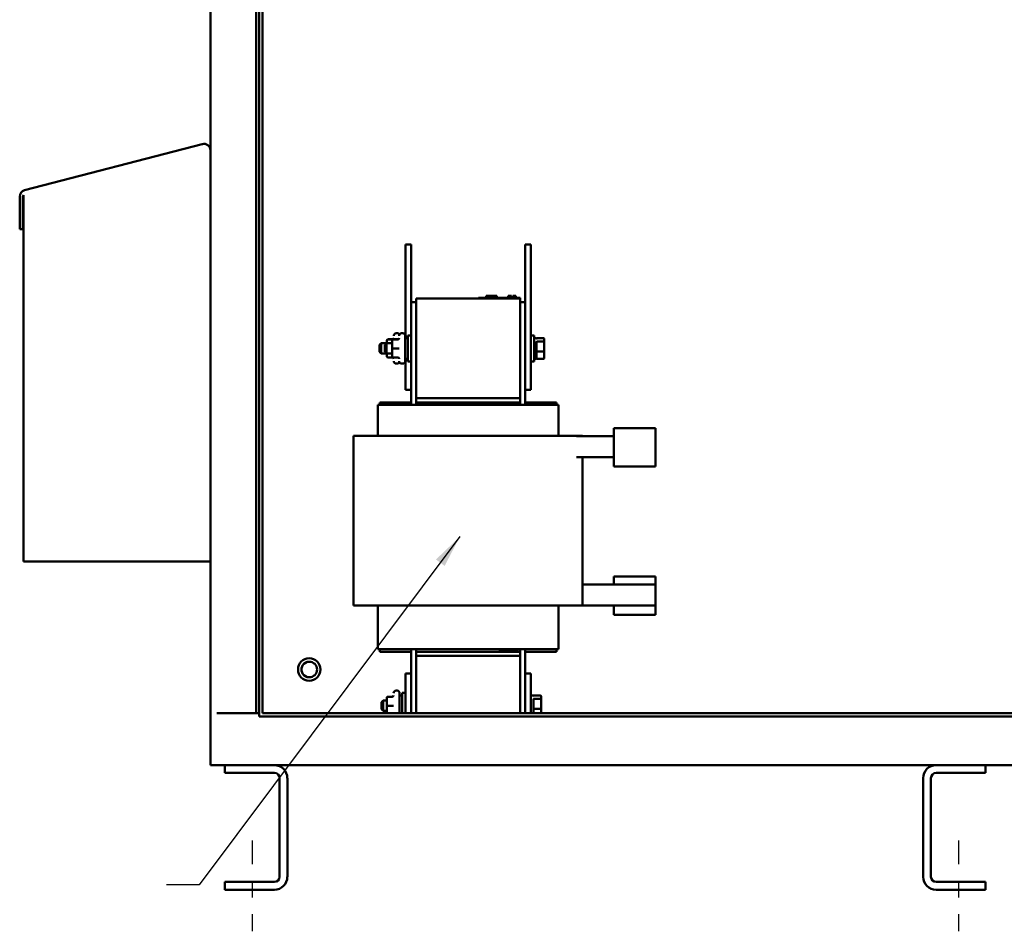
# Model space of a CAD drawing. Units: inches. Extents: x 1 to 43, y 0.5 to 33.5.
# Drawn here: x 22.4 to 28.3, y 13.9 to 19.4 of the extents above; entities that cross this region are included whole.
import ezdxf

# ---------------------------------------------------------------- set-up
doc = ezdxf.new("R2010")
doc.units = ezdxf.units.IN
doc.header["$LTSCALE"] = 2
doc.header["$MEASUREMENT"] = 0
doc.linetypes.add('CHAIN', pattern=[0.7087, 0.4724, -0.0591, 0.1181, -0.0591])
for name, color, linetype, lineweight in [('Centerline (ANSI)', 7, 'Continuous', 25), ('Symbol (ANSI)', 7, 'Continuous', 25), ('Visible (ANSI)', 7, 'Continuous', 50)]:
    doc.layers.add(name, color=color, linetype=linetype, lineweight=lineweight)
doc.styles.add('Note Text (ANSI)', font='tahoma.ttf')
doc.dimstyles.new('Default (ANSI)$7', dxfattribs={"dimscale": 2, "dimtxt": 0.12, "dimasz": 0.098425, "dimexe": 0.125, "dimexo": 0.0625, "dimgap": 0.031496, "dimtad": 0, "dimtih": 1, "dimtoh": 1, "dimrnd": 1e-08, "dimzin": 4, "dimdsep": 46, "dimtxsty": 'Note Text (ANSI)', "dimcen": 0.09, "dimdle": 0.393701, "dimclrd": 256, "dimclre": 256, "dimclrt": 256, "dimadec": 0, "dimazin": 1, "dimtfac": 1, "dimtofl": 0, "dimtmove": 0, "dimatfit": 3, "dimfxl": 1, "dimtolj": 1, "dimtzin": 4, "dimlwd": -1, "dimlwe": -1, "dimarcsym": 0})

msp = doc.modelspace()

# ---------------------------------------------------------------- linework, layer by layer
at = {"layer": 'Centerline (ANSI)', "linetype": 'CHAIN', "ltscale": 0.151801}
for p, q in [((23.8037, 14.4328), (23.8037, 13.8859)), ((28.0537, 14.4328), (28.0537, 13.8859))]:
    msp.add_line(p, q, dxfattribs=at)
at = {"layer": 'Visible (ANSI)'}
for p, q in [((23.8293, 15.1984), (23.8293, 26.5539)), ((23.8464, 15.1789), (23.8464, 26.5734)), ((23.8659, 15.1984), (23.8659, 26.5539)), ((23.5537, 24.1515), (23.5537, 18.5857)), ((23.5048, 18.6228), (22.4353, 18.3443)), ((23.5048, 18.6228), (22.4353, 18.3443)), ((23.5048, 18.6228), (23.5048, 18.6228)), ((23.5537, 16.1115), (23.5537, 18.5851)), ((22.4062, 18.3065), (22.4062, 18.3065)), ((22.4062, 18.3065), (22.4062, 18.1106)), ((22.4062, 18.3065), (22.4062, 18.1106)), ((22.4244, 18.3065), (22.4248, 18.3075)), ((22.4257, 18.3065), (22.4244, 18.3065)), ((22.4248, 18.3075), (22.4254, 18.3087)), ((22.4254, 18.3087), (22.4261, 18.31)), ((22.4257, 18.1106), (22.4257, 18.3065)), ((22.4261, 18.31), (22.4267, 18.3113)), ((22.4267, 18.3113), (22.4273, 18.3125)), ((22.4273, 18.3125), (22.428, 18.3136)), ((22.428, 18.3136), (22.4286, 18.3148)), ((22.4286, 18.3148), (22.4287, 18.3148)), ((22.4287, 18.3148), (22.4287, 16.1115)), ((22.4287, 18.3148), (22.4287, 16.1115)), ((22.4353, 18.3443), (22.4353, 18.3443)), ((22.4062, 18.1106), (22.4257, 18.1106)), ((22.4062, 18.1106), (22.4062, 18.1106)), ((24.7277, 18.0179), (24.7277, 18.0179)), ((24.7277, 18.0179), (24.7602, 18.0179)), ((24.7277, 18.0179), (24.7277, 17.4554)), ((24.7277, 17.4554), (24.7277, 18.0179)), ((24.7602, 17.471), (24.7602, 18.0179)), ((25.4477, 18.0179), (25.4477, 18.0179)), ((25.4802, 18.0179), (25.4477, 18.0179)), ((25.4477, 18.0179), (25.4477, 17.6704)), ((25.4477, 17.6704), (25.4477, 18.0179)), ((25.4802, 18.0179), (25.4802, 17.1429)), ((25.2115, 17.7104), (25.2117, 17.7104)), ((25.2115, 17.6979), (25.2115, 17.7104)), ((25.2117, 17.7104), (25.2129, 17.7104)), ((25.2117, 17.6979), (25.2117, 17.7104)), ((25.2129, 17.7104), (25.2754, 17.7104)), ((25.2129, 17.6979), (25.2129, 17.7104)), ((25.2754, 17.7104), (25.2765, 17.7104)), ((25.2754, 17.6979), (25.2754, 17.7104)), ((25.2765, 17.7104), (25.2767, 17.7104)), ((25.2765, 17.6979), (25.2765, 17.7104)), ((25.2767, 17.6979), (25.2767, 17.7104)), ((25.3437, 17.7104), (25.3458, 17.7104)), ((25.3437, 17.7104), (25.3437, 17.6979)), ((25.3458, 17.7104), (25.3464, 17.7104)), ((25.3464, 17.7104), (25.3492, 17.7104)), ((25.3464, 17.7104), (25.3464, 17.6979)), ((25.3464, 17.7104), (25.3464, 17.7104)), ((25.3464, 17.7104), (25.3464, 17.6979)), ((25.3492, 17.7104), (25.3492, 17.6979)), ((25.3492, 17.7104), (25.3493, 17.7104)), ((25.3493, 17.7104), (25.3643, 17.7104)), ((25.3493, 17.7104), (25.3493, 17.6979)), ((25.3643, 17.7104), (25.3643, 17.6979)), ((25.3732, 17.7029), (25.3732, 17.7104)), ((25.3732, 17.7104), (25.3734, 17.7104)), ((25.3734, 17.7104), (25.3751, 17.7104)), ((25.3734, 17.7104), (25.3734, 17.6979)), ((25.3751, 17.7104), (25.3754, 17.7104)), ((25.3751, 17.7104), (25.3751, 17.6979)), ((25.3754, 17.7104), (25.3904, 17.7104)), ((25.3754, 17.7104), (25.3754, 17.6979)), ((25.3904, 17.7104), (25.3904, 17.6979)), ((24.7602, 17.6704), (24.7602, 17.6704)), ((24.7602, 17.471), (24.7602, 17.6704)), ((24.7602, 17.6704), (24.7602, 17.0529)), ((24.7914, 17.6704), (24.7602, 17.6704)), ((24.7914, 17.6704), (24.7914, 17.6929)), ((24.7914, 17.6929), (24.7914, 17.6929)), ((24.7914, 17.6929), (25.4164, 17.6929)), ((24.7914, 17.6929), (24.7914, 17.0929)), ((25.1664, 17.6979), (25.1664, 17.6979)), ((25.1664, 17.6979), (25.1889, 17.6979)), ((25.1664, 17.6929), (25.1664, 17.6979)), ((25.3939, 17.6979), (25.1889, 17.6979)), ((25.3643, 17.7029), (25.3659, 17.7029)), ((25.3696, 17.7029), (25.3659, 17.7029)), ((25.3659, 17.6979), (25.3659, 17.7029)), ((25.3696, 17.6979), (25.3696, 17.7029)), ((25.3719, 17.7029), (25.3696, 17.7029)), ((25.3732, 17.7029), (25.3719, 17.7029)), ((25.3719, 17.6979), (25.3719, 17.7029)), ((25.3732, 17.6979), (25.3732, 17.7029)), ((25.3939, 17.6979), (25.4164, 17.6979)), ((25.4164, 17.6929), (25.4164, 17.6979)), ((25.4164, 17.0929), (25.4164, 17.6929)), ((25.4477, 17.6704), (25.4164, 17.6704)), ((25.4477, 17.0529), (25.4477, 17.6704)), ((24.6779, 17.4839), (24.6712, 17.4839)), ((24.7104, 17.4839), (24.7037, 17.4839)), ((24.5699, 17.4142), (24.5799, 17.4242)), ((24.6124, 17.4242), (24.5799, 17.4242)), ((24.6024, 17.4142), (24.6124, 17.4242)), ((24.6474, 17.4242), (24.6124, 17.4242)), ((24.6149, 17.4402), (24.6149, 17.4402)), ((24.6149, 17.4242), (24.6149, 17.4401)), ((24.6224, 17.4477), (24.6487, 17.4477)), ((24.6224, 17.4476), (24.6487, 17.4476)), ((24.6474, 17.4402), (24.6474, 17.4402)), ((24.6474, 17.4242), (24.6474, 17.4401)), ((24.6549, 17.4477), (24.6812, 17.4477)), ((24.6549, 17.4476), (24.6812, 17.4476)), ((24.7254, 17.4554), (24.7402, 17.4554)), ((24.7602, 17.471), (24.7402, 17.471)), ((25.4802, 17.471), (25.5002, 17.471)), ((25.5149, 17.4554), (25.5002, 17.4554)), ((25.5149, 17.4533), (25.5166, 17.4533)), ((25.5569, 17.4547), (25.5199, 17.4547)), ((25.5569, 17.4354), (25.5199, 17.4354)), ((25.5619, 17.4315), (25.5619, 17.4491)), ((25.5619, 17.3754), (25.5619, 17.4315)), ((24.5699, 17.3717), (24.5799, 17.3617)), ((24.6124, 17.3617), (24.5799, 17.3617)), ((24.6024, 17.3717), (24.6124, 17.3617)), ((24.6474, 17.3617), (24.6124, 17.3617)), ((24.6149, 17.3457), (24.6149, 17.3617)), ((24.6474, 17.3457), (24.6474, 17.3617)), ((24.6549, 17.3929), (24.6812, 17.3929)), ((25.5149, 17.3754), (25.5149, 17.3368)), ((25.5569, 17.3736), (25.5199, 17.3736)), ((25.5619, 17.3368), (25.5619, 17.3754)), ((24.6149, 17.3457), (24.6149, 17.3456)), ((24.6224, 17.3381), (24.6487, 17.3381)), ((24.6474, 17.3457), (24.6474, 17.3456)), ((24.6549, 17.3381), (24.6812, 17.3381)), ((24.6779, 17.3019), (24.6712, 17.3019)), ((24.7104, 17.3019), (24.7037, 17.3019)), ((24.7254, 17.3304), (24.7402, 17.3304)), ((24.7277, 17.3304), (24.7277, 17.1429)), ((24.7277, 17.1429), (24.7277, 17.3304)), ((24.7602, 17.3148), (24.7402, 17.3148)), ((24.7602, 17.1429), (24.7602, 17.3148)), ((24.7602, 17.0679), (24.7602, 17.3148)), ((25.4802, 17.3148), (25.5002, 17.3148)), ((25.5149, 17.3304), (25.5002, 17.3304)), ((25.5166, 17.3325), (25.5149, 17.3325)), ((25.5569, 17.3311), (25.5199, 17.3311)), ((24.7277, 17.1429), (24.7602, 17.1429)), ((24.7277, 17.1429), (24.7277, 17.1429)), ((25.4802, 17.1429), (25.4477, 17.1429)), ((24.7602, 17.0679), (24.5727, 17.0679)), ((24.5727, 17.0529), (24.5727, 17.0679)), ((24.5727, 17.0679), (24.5727, 17.0679)), ((24.5727, 17.0529), (24.5727, 17.0679)), ((25.4164, 17.0929), (24.7914, 17.0929)), ((24.7914, 17.0929), (24.7914, 17.0929)), ((24.7914, 17.0684), (24.7914, 17.0929)), ((24.7914, 17.0684), (24.7914, 17.0684)), ((25.2939, 17.0684), (24.7914, 17.0684)), ((24.7914, 17.0684), (24.7914, 17.0529)), ((25.2939, 17.0529), (25.2939, 17.0684)), ((25.2964, 17.0684), (25.2964, 17.0684)), ((25.2964, 17.0529), (25.2964, 17.0684)), ((25.2964, 17.0684), (25.2964, 17.0529)), ((25.3089, 17.0684), (25.2964, 17.0684)), ((25.3089, 17.0529), (25.3089, 17.0684)), ((25.3114, 17.0529), (25.3114, 17.0684)), ((25.3114, 17.0684), (25.3114, 17.0529)), ((25.3114, 17.0684), (25.3114, 17.0684)), ((25.3239, 17.0684), (25.3114, 17.0684)), ((25.3239, 17.0529), (25.3239, 17.0684)), ((25.3264, 17.0684), (25.3264, 17.0684)), ((25.3264, 17.0529), (25.3264, 17.0684)), ((25.3264, 17.0684), (25.3264, 17.0529)), ((25.3389, 17.0684), (25.3264, 17.0684)), ((25.3389, 17.0529), (25.3389, 17.0684)), ((25.3414, 17.0529), (25.3414, 17.0684)), ((25.3414, 17.0684), (25.3414, 17.0529)), ((25.3414, 17.0684), (25.3414, 17.0684)), ((25.3539, 17.0684), (25.3414, 17.0684)), ((25.3539, 17.0529), (25.3539, 17.0684)), ((25.3564, 17.0684), (25.3564, 17.0684)), ((25.3564, 17.0529), (25.3564, 17.0684)), ((25.3564, 17.0684), (25.3564, 17.0529)), ((25.3689, 17.0684), (25.3564, 17.0684)), ((25.3689, 17.0529), (25.3689, 17.0684)), ((25.3714, 17.0529), (25.3714, 17.0684)), ((25.3714, 17.0684), (25.3714, 17.0529)), ((25.3714, 17.0684), (25.3714, 17.0684)), ((25.3839, 17.0684), (25.3714, 17.0684)), ((25.3839, 17.0529), (25.3839, 17.0684)), ((25.3864, 17.0684), (25.3864, 17.0684)), ((25.3864, 17.0529), (25.3864, 17.0684)), ((25.3864, 17.0684), (25.3864, 17.0529)), ((25.3989, 17.0684), (25.3864, 17.0684)), ((25.3989, 17.0529), (25.3989, 17.0684)), ((25.4014, 17.0529), (25.4014, 17.0684)), ((25.4014, 17.0684), (25.4014, 17.0529)), ((25.4014, 17.0684), (25.4014, 17.0684)), ((25.4164, 17.0684), (25.4014, 17.0684)), ((25.4164, 17.0684), (25.4164, 17.0929)), ((25.4164, 17.0929), (25.4164, 17.0684)), ((25.4164, 17.0684), (25.4164, 17.0529)), ((25.6352, 17.0679), (25.4477, 17.0679)), ((25.6352, 17.0679), (25.6352, 17.0529)), ((24.5697, 17.0529), (24.5614, 17.0529)), ((24.5614, 16.8667), (24.5614, 17.0529)), ((24.5614, 17.0529), (24.5614, 17.0529)), ((24.5614, 16.8667), (24.5614, 17.0529)), ((24.5697, 17.0529), (24.7886, 17.0529)), ((24.7916, 17.0529), (24.7886, 17.0529)), ((24.7916, 17.0529), (25.4163, 17.0529)), ((25.4193, 17.0529), (25.4163, 17.0529)), ((25.4193, 17.0529), (25.6382, 17.0529)), ((25.6464, 17.0529), (25.6382, 17.0529)), ((25.6464, 16.8667), (25.6464, 17.0529)), ((25.9802, 16.8654), (25.9802, 16.9129)), ((25.9802, 16.9129), (25.9802, 16.9129)), ((26.2302, 16.9129), (25.9802, 16.9129)), ((24.531, 16.8667), (24.4152, 16.8667)), ((24.4152, 15.8467), (24.4152, 16.8667)), ((24.4152, 16.8667), (24.4152, 16.8667)), ((24.4152, 15.8467), (24.4152, 16.8667)), ((24.4152, 15.8467), (24.4152, 16.8667)), ((24.531, 16.8667), (24.7499, 16.8667)), ((24.7916, 16.8667), (24.7499, 16.8667)), ((24.7916, 16.8667), (25.4163, 16.8667)), ((25.458, 16.8667), (25.4163, 16.8667)), ((25.458, 16.8667), (25.6769, 16.8667)), ((25.7927, 16.8667), (25.6769, 16.8667)), ((25.7554, 16.8654), (25.9802, 16.8654)), ((25.7927, 16.8654), (25.7927, 16.8667)), ((25.9802, 16.8103), (25.9802, 16.6832)), ((26.2302, 16.6832), (26.2302, 16.8103)), ((25.7554, 16.7392), (25.9802, 16.7392)), ((25.7927, 15.8467), (25.7927, 16.7392)), ((26.2302, 16.6832), (25.9802, 16.6832)), ((22.4287, 16.1115), (23.5537, 16.1115)), ((22.4287, 16.1115), (22.4287, 16.1115)), ((23.5537, 16.1115), (23.5537, 14.8859)), ((25.9802, 16.0204), (25.9802, 16.0204)), ((25.9802, 16.0204), (26.2302, 16.0204)), ((25.9802, 16.0204), (25.9802, 15.9729)), ((26.2302, 15.9729), (26.2302, 16.0204)), ((25.7927, 15.9729), (25.9802, 15.9729)), ((26.2302, 15.9729), (25.9802, 15.9729)), ((25.9802, 15.9729), (25.9802, 15.9729)), ((26.2302, 15.9675), (26.2302, 15.8467)), ((24.4152, 15.8467), (24.531, 15.8467)), ((24.4152, 15.8467), (24.4152, 15.8467)), ((24.7499, 15.8467), (24.531, 15.8467)), ((24.5614, 15.5829), (24.5614, 15.8467)), ((24.5614, 15.5829), (24.5614, 15.8467)), ((24.7499, 15.8467), (24.7916, 15.8467)), ((25.4163, 15.8467), (24.7916, 15.8467)), ((25.4163, 15.8467), (25.458, 15.8467)), ((25.6769, 15.8467), (25.458, 15.8467)), ((25.6464, 15.5829), (25.6464, 15.8467)), ((25.6769, 15.8467), (25.7927, 15.8467)), ((25.7927, 15.8467), (26.2302, 15.8467)), ((25.9802, 15.8467), (25.9802, 15.7907)), ((26.2302, 15.7907), (26.2302, 15.8467)), ((25.9802, 15.7907), (26.2302, 15.7907)), ((24.5697, 15.5829), (24.5614, 15.5829)), ((24.5614, 15.5829), (24.5614, 15.5829)), ((24.5697, 15.5829), (24.7886, 15.5829)), ((24.5727, 15.5679), (24.5727, 15.5829)), ((24.5727, 15.5679), (24.5727, 15.5829)), ((24.7602, 15.5829), (24.7602, 15.4379)), ((24.7916, 15.5829), (24.7886, 15.5829)), ((24.7914, 15.5829), (24.7914, 15.5674)), ((24.7916, 15.5829), (25.4163, 15.5829)), ((25.2939, 15.5674), (25.2939, 15.5829)), ((25.2964, 15.5674), (25.2964, 15.5829)), ((25.2964, 15.5829), (25.2964, 15.5674)), ((25.3089, 15.5674), (25.3089, 15.5829)), ((25.3114, 15.5674), (25.3114, 15.5829)), ((25.3114, 15.5829), (25.3114, 15.5674)), ((25.3239, 15.5674), (25.3239, 15.5829)), ((25.3264, 15.5674), (25.3264, 15.5829)), ((25.3264, 15.5829), (25.3264, 15.5674)), ((25.3389, 15.5674), (25.3389, 15.5829)), ((25.3414, 15.5674), (25.3414, 15.5829)), ((25.3414, 15.5829), (25.3414, 15.5674)), ((25.3539, 15.5674), (25.3539, 15.5829)), ((25.3564, 15.5674), (25.3564, 15.5829)), ((25.3564, 15.5829), (25.3564, 15.5674)), ((25.3689, 15.5674), (25.3689, 15.5829)), ((25.3714, 15.5674), (25.3714, 15.5829)), ((25.3714, 15.5829), (25.3714, 15.5674)), ((25.3839, 15.5674), (25.3839, 15.5829)), ((25.3864, 15.5674), (25.3864, 15.5829)), ((25.3864, 15.5829), (25.3864, 15.5674)), ((25.3989, 15.5674), (25.3989, 15.5829)), ((25.4014, 15.5674), (25.4014, 15.5829)), ((25.4014, 15.5829), (25.4014, 15.5674)), ((25.4193, 15.5829), (25.4163, 15.5829)), ((25.4164, 15.5829), (25.4164, 15.5674)), ((25.4193, 15.5829), (25.6382, 15.5829)), ((25.4477, 15.4379), (25.4477, 15.5829)), ((25.6352, 15.5829), (25.6352, 15.5679)), ((25.6464, 15.5829), (25.6382, 15.5829)), ((24.148, 15.5287), (24.148, 15.5287)), ((24.5727, 15.5679), (24.5727, 15.5679)), ((24.5727, 15.5679), (24.7602, 15.5679)), ((24.7602, 15.4379), (24.7602, 15.5679)), ((24.7914, 15.5429), (24.7914, 15.5674)), ((24.7914, 15.5674), (25.2939, 15.5674)), ((24.7914, 15.5674), (24.7914, 15.5674)), ((24.7914, 15.5429), (24.7914, 15.5429)), ((24.7914, 15.5429), (25.4164, 15.5429)), ((24.7914, 15.5429), (24.7914, 15.1984)), ((25.2964, 15.5674), (25.2964, 15.5674)), ((25.2964, 15.5674), (25.3089, 15.5674)), ((25.3114, 15.5674), (25.3114, 15.5674)), ((25.3114, 15.5674), (25.3239, 15.5674)), ((25.3264, 15.5674), (25.3264, 15.5674)), ((25.3264, 15.5674), (25.3389, 15.5674)), ((25.3414, 15.5674), (25.3414, 15.5674)), ((25.3414, 15.5674), (25.3539, 15.5674)), ((25.3564, 15.5674), (25.3564, 15.5674)), ((25.3564, 15.5674), (25.3689, 15.5674)), ((25.3714, 15.5674), (25.3714, 15.5674)), ((25.3714, 15.5674), (25.3839, 15.5674)), ((25.3864, 15.5674), (25.3864, 15.5674)), ((25.3864, 15.5674), (25.3989, 15.5674)), ((25.4014, 15.5674), (25.4014, 15.5674)), ((25.4014, 15.5674), (25.4164, 15.5674)), ((25.4164, 15.5429), (25.4164, 15.5674)), ((25.4164, 15.5674), (25.4164, 15.5429)), ((25.4164, 15.1984), (25.4164, 15.5429)), ((25.4477, 15.5679), (25.6352, 15.5679)), ((24.148, 15.508), (24.148, 15.508)), ((24.148, 15.4143), (24.148, 15.4143)), ((24.7266, 15.4379), (24.7266, 15.321)), ((24.7266, 15.1984), (24.7266, 15.4379)), ((24.7266, 15.4379), (24.7266, 15.4379)), ((24.7266, 15.4379), (24.7602, 15.4379)), ((24.7602, 15.4379), (24.7602, 15.1984)), ((25.4477, 15.4379), (25.4813, 15.4379)), ((25.4477, 15.1984), (25.4477, 15.4379)), ((25.4477, 15.4379), (25.4477, 15.4379)), ((25.4813, 15.4379), (25.4813, 15.1984)), ((24.148, 15.3937), (24.148, 15.3937)), ((24.6138, 15.2902), (24.6138, 15.2902)), ((24.6138, 15.2742), (24.6138, 15.2901)), ((24.6213, 15.2977), (24.6476, 15.2977)), ((24.6213, 15.2976), (24.6476, 15.2976)), ((24.6768, 15.3339), (24.6701, 15.3339)), ((24.6918, 15.3054), (24.7066, 15.3054)), ((24.7266, 15.321), (24.7066, 15.321)), ((25.4961, 15.3054), (25.4813, 15.3054)), ((25.5381, 15.3047), (25.5011, 15.3047)), ((25.5381, 15.2854), (25.5011, 15.2854)), ((25.5431, 15.2815), (25.5431, 15.2991)), ((25.5431, 15.2254), (25.5431, 15.2815)), ((24.5836, 15.2642), (24.5936, 15.2742)), ((24.6138, 15.2742), (24.5936, 15.2742)), ((24.6213, 15.2429), (24.6476, 15.2429)), ((25.4961, 15.2254), (25.4961, 15.1984)), ((25.5381, 15.2236), (25.5011, 15.2236)), ((25.5431, 15.1984), (25.5431, 15.2254)), ((23.5926, 15.1984), (23.8293, 15.1984)), ((23.8293, 15.1984), (23.8464, 15.1984)), ((23.8464, 15.1789), (32.2607, 15.1789)), ((32.2607, 15.1984), (23.8659, 15.1984)), ((24.5836, 15.2217), (24.5936, 15.2117)), ((24.6138, 15.2117), (24.5936, 15.2117)), ((24.6138, 15.1984), (24.6138, 15.2117)), ((23.5537, 14.8859), (23.5537, 14.8859)), ((23.5926, 14.8859), (23.5537, 14.8859)), ((23.5926, 14.8859), (32.5148, 14.8859)), ((23.6412, 14.8859), (23.6412, 14.839)), ((23.6412, 14.839), (23.6412, 14.8859)), ((28.2162, 14.8859), (28.2162, 14.839)), ((23.938, 14.839), (23.6412, 14.839)), ((23.6412, 14.839), (23.6412, 14.839)), ((23.9693, 14.8078), (23.9693, 14.214)), ((23.9693, 14.214), (23.9693, 14.8078)), ((24.0162, 14.8078), (24.0162, 14.214)), ((27.8412, 14.214), (27.8412, 14.8078)), ((27.8412, 14.8078), (27.8412, 14.8078)), ((27.8412, 14.8078), (27.8412, 14.214)), ((27.8881, 14.8078), (27.8881, 14.214)), ((28.2162, 14.839), (27.9193, 14.839)), ((23.6412, 14.1828), (23.6412, 14.1359)), ((23.6412, 14.1359), (23.6412, 14.1828)), ((23.6412, 14.1828), (23.6412, 14.1828)), ((23.6412, 14.1828), (23.938, 14.1828)), ((27.8412, 14.214), (27.8412, 14.214)), ((27.9193, 14.1828), (28.2162, 14.1828)), ((28.2162, 14.1828), (28.2162, 14.1359)), ((23.938, 14.1359), (23.6412, 14.1359)), ((23.6412, 14.1359), (23.6412, 14.1359)), ((28.2162, 14.1359), (27.9193, 14.1359))]:
    msp.add_line(p, q, dxfattribs=at)
for radius in [0.0675, 0.0469]:
    msp.add_circle((24.148, 15.4612), radius, dxfattribs=at)
for centre, radius, start, end in [((23.5147, 18.5851), 0.039, 0, 104.6), ((22.4452, 18.3065), 0.039, 104.6, 180), ((24.6712, 17.4689), 0.015, 90, 180), ((24.6779, 17.4689), 0.015, 30.86094, 90), ((24.7037, 17.4689), 0.015, 90, 180), ((24.7104, 17.4689), 0.015, 0, 90), ((24.6712, 17.3169), 0.015, 180, 270), ((24.6779, 17.3169), 0.015, 270, 329.13906), ((24.7037, 17.3169), 0.015, 180, 270), ((24.7104, 17.3169), 0.015, 270, 0), ((24.148, 15.4612), 0.0675, 90, 270), ((24.148, 15.4612), 0.0469, 89.9999, 270.0001), ((24.6701, 15.3189), 0.015, 90, 180), ((24.6768, 15.3189), 0.015, 0, 90), ((23.938, 14.8078), 0.0781, 0, 90), ((27.9193, 14.8078), 0.0781, 90, 180), ((23.938, 14.8078), 0.0312, 0, 90), ((27.9193, 14.8078), 0.0312, 90, 180), ((23.938, 14.214), 0.0781, 270, 0), ((23.938, 14.214), 0.0312, 270, 0), ((27.9193, 14.214), 0.0781, 180, 270), ((27.9193, 14.214), 0.0312, 180, 270)]:
    msp.add_arc(centre, radius, start, end, dxfattribs=at)
for centre, major_axis in [((24.7277, 17.8304), (0, -0.125)), ((25.4477, 17.8304), (0, 0.125))]:
    msp.add_ellipse(centre, major_axis=major_axis, ratio=0.00001, dxfattribs=at)
for centre, major_axis, ratio, start_param, end_param in [((24.7602, 17.4517), (0, 0.0475), 0.00001, 4.789255, 6.294932), ((24.5699, 17.3929), (0, 0.0212), 0.00001, 3.141593, 6.283185), ((24.5799, 17.3929), (0, -0.0312), 0.00001, 0, 3.141593), ((24.6024, 17.3929), (0, 0.0213), 0.00001, 3.140833, 6.282425), ((24.6124, 17.3929), (0, -0.0312), 0.00001, 0.000074, 3.141666), ((24.6224, 17.4402), (0, -0.0075), 0.999498, 3.141009, 4.711805), ((24.6224, 17.4401), (0.0075, 0), 0.999497, 1.570211, 3.141008), ((24.6549, 17.4402), (0, -0.0075), 0.999498, 3.141009, 4.711805), ((24.6549, 17.4401), (0.0075, 0), 0.999497, 1.570211, 3.141008), ((24.6474, 17.3929), (0, 0.0312), 0.00001, 3.141524, 6.283116), ((24.6487, 17.4552), (0, 0.0075), 0.999498, 3.141009, 4.711805), ((24.6487, 17.4551), (-0.0075, 0), 0.999497, 1.570211, 3.141008), ((24.6812, 17.4552), (0, 0.0075), 0.999498, 3.141009, 4.711805), ((24.6812, 17.4551), (-0.0075, 0), 0.999497, 1.570211, 3.141008), ((24.7254, 17.3929), (0, -0.076), 0.00001, 0.000074, 3.141667), ((24.7402, 17.3929), (0, 0.0781), 0.00001, 3.139192, 6.280784), ((24.7602, 17.3929), (0, 0.0781), 0.00001, 3.139192, 6.280784), ((25.5002, 17.3929), (0, -0.0781), 0.00001, 0.002771, 3.144364), ((25.5199, 17.4491), (0, -0.00564), 0.88606, 3.141592, 4.712388), ((25.5199, 17.4315), (-0.005, 0), 0.775745, 4.712387, 6.283183), ((25.5149, 17.3929), (0, -0.0625), 0.00001, 1.2861, 2.236348), ((25.5569, 17.4491), (0, -0.00564), 0.88606, 1.570795, 3.141592), ((25.5569, 17.4315), (0.005, 0), 0.775745, 6.283183, 7.853979), ((24.6549, 17.3929), (0.0075, 0), 0.001006, 3.141594, 4.71239), ((24.6812, 17.3928), (-0.0075, 0), 0.001006, 3.141594, 4.71239), ((25.5199, 17.3754), (-0.005, 0), 0.352846, 0.000001, 1.570798), ((25.5569, 17.3754), (0.005, 0), 0.352846, 4.71239, 6.283187), ((24.6224, 17.3457), (0.0075, 0), 0.999497, 3.141008, 3.142176), ((24.6224, 17.3456), (0, 0.0075), 0.999498, 1.570213, 3.141009), ((24.6549, 17.3457), (0.0075, 0), 0.999497, 3.141008, 3.142176), ((24.6549, 17.3456), (0, 0.0075), 0.999498, 1.570213, 3.141009), ((24.6487, 17.3306), (0, 0.0075), 0.999498, 4.711805, 6.282602), ((24.6812, 17.3306), (0, 0.0075), 0.999498, 4.711805, 6.282602), ((24.7602, 17.3592), (0, -0.0475), 0.00001, 6.28309, 6.847966), ((25.5199, 17.3368), (0, 0.00564), 0.88606, 1.570795, 3.141592), ((25.5569, 17.3368), (0, 0.00564), 0.88606, 3.141592, 4.712388), ((25.9802, 16.8103), (0, 0.1026), 0.00001, 4.712653, 6.283714), ((26.2302, 16.8103), (0, 0.1026), 0.00001, 4.712389, 6.283655), ((25.9802, 15.9178), (0, 0.1026), 0.00001, 6.283119, 7.287119), ((25.9802, 15.9178), (0, 0.0551), 0.00001, 6.282764, 6.730267), ((26.2302, 15.9178), (0, 0.0551), 0.00001, 6.283012, 6.730494), ((24.6213, 15.2902), (0, -0.0075), 0.999498, 3.141009, 4.711805), ((24.6213, 15.2901), (0.0075, 0), 0.999497, 1.570211, 3.141008), ((24.6476, 15.3052), (0, 0.0075), 0.999498, 3.141009, 4.711805), ((24.6476, 15.3051), (-0.0075, 0), 0.999497, 1.570211, 3.141008), ((24.6918, 15.2429), (0, 0.076), 0.00001, 4.08686, 6.283185), ((24.7066, 15.2429), (0, 0.0781), 0.00001, 4.105356, 6.281655), ((24.7266, 15.2429), (0, 0.0781), 0.00001, 4.116994, 6.299334), ((25.5011, 15.2991), (0, -0.00564), 0.88606, 3.141592, 4.712388), ((25.5011, 15.2815), (-0.005, 0), 0.775745, 4.712387, 6.283183), ((25.4961, 15.2429), (0, -0.0625), 0.00001, 1.2861, 2.236348), ((25.5381, 15.2991), (0, -0.00564), 0.88606, 1.570795, 3.141592), ((25.5381, 15.2815), (0.005, 0), 0.775745, 6.283183, 7.853979), ((24.5836, 15.2429), (0, 0.0213), 0.00001, 3.142975, 6.284568), ((24.5936, 15.2429), (0, -0.0312), 0.00001, 0.000074, 3.141666), ((24.6138, 15.2429), (0, 0.0312), 0.00001, 3.141527, 6.28312), ((24.6213, 15.2429), (0.0075, 0), 0.001006, 3.141594, 4.71239), ((24.6476, 15.2428), (-0.0075, 0), 0.001006, 3.141594, 4.71239), ((25.5011, 15.2254), (-0.005, 0), 0.352846, 0.000001, 1.570798), ((25.5381, 15.2254), (0.005, 0), 0.352846, 4.71239, 6.283187)]:
    msp.add_ellipse(centre, major_axis=major_axis, ratio=ratio, start_param=start_param, end_param=end_param, dxfattribs=at)

# ---------------------------------------------------------------- texts
at = {"layer": 'Symbol (ANSI)', "insert": (23.2258, 14.2865), "char_height": 0.24, "attachment_point": 3, "style": 'Note Text (ANSI)'}
msp.add_mtext('{ }', dxfattribs=at)

# ---------------------------------------------------------------- leaders
at = {"layer": 'Symbol (ANSI)', "annotation_type": 0, "has_hookline": 1, "hookline_direction": 1, "text_width": 0.1032}
msp.add_leader([(25.0545, 16.2613), (23.4857, 14.1665), (23.2888, 14.1665)], dimstyle='Default (ANSI)$7', override={"dimtad": 0}, dxfattribs=at)

doc.saveas('drawing.dxf')
